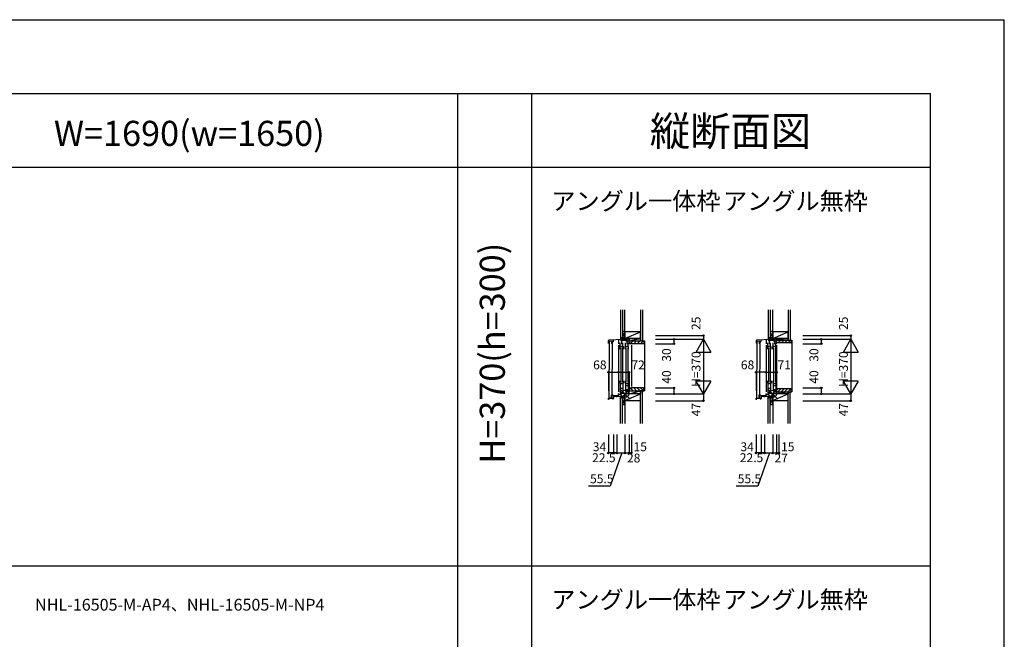
# Model space of a CAD drawing. Extents: x 0 to 27500, y 0 to 20000.
# Drawn here: x 20833 to 27500, y 15802 to 20000 of the extents above; entities that cross this region are included whole.
import ezdxf
from ezdxf.enums import TextEntityAlignment as Align

# ---------------------------------------------------------------- set-up
doc = ezdxf.new("R2010")
doc.units = 0
doc.layers.get('0').update_dxf_attribs({"linetype": 'CONTINUOUS'})
for name, color, linetype in [('YKK_C1', 4, 'CONTINUOUS'), ('YKK_C2', 5, 'CONTINUOUS'), ('YKK_F1', 7, 'CONTINUOUS'), ('YKK_IN', 1, 'CONTINUOUS'), ('YKK_N1', 2, 'CONTINUOUS'), ('YKK_Z1', 7, 'CONTINUOUS')]:
    doc.layers.add(name, color=color, linetype=linetype)
doc.styles.add('EXTFONT', font='txt.shx', dxfattribs={"height": 60, "bigfont": 'EXTFONT'})
doc.styles.get("Standard").update_dxf_attribs({"font": 'txt', "bigfont": 'BIGFONT'})

msp = doc.modelspace()

# ---------------------------------------------------------------- linework, layer by layer
at = {"layer": 'YKK_C1'}
for p, q in [((24820, 17807.2), (24820.9, 17808.8)), ((24820, 17806.5), (24820, 17807.2)), ((24820.9, 17808.8), (24820.9, 17826.2)), ((24824.1, 17821.2), (24821.6, 17435.2)), ((24842.7, 17821), (24824.1, 17821.2)), ((24842.5, 17803.5), (24842.7, 17821)), ((24846.4, 17803.4), (24842.5, 17803.5)), ((24845.9, 17821.8), (24842.6, 17816.1)), ((24842.6, 17816.1), (24842.6, 17803.7)), ((24845, 17806.1), (24842.6, 17806.1)), ((24842.6, 17803.7), (24847.5, 17803.7)), ((24844, 17804.5), (24844, 17805.8)), ((24844, 17805.8), (24845, 17805.8)), ((24844.4, 17459.5), (24846.4, 17803.4)), ((24845, 17808.8), (24850.8, 17819)), ((24845, 17805.8), (24845, 17808.8)), ((24850.8, 17831.6), (24850.8, 17819)), ((24899, 17785), (24899, 17810)), ((24903.9, 17834.4), (24903.9, 17824.2)), ((24913.9, 17824.2), (24903.9, 17824.2)), ((24911.3, 17828), (24943.4, 17828)), ((24911.3, 17824.2), (24911.3, 17828)), ((24916.3, 17835), (24930.4, 17835)), ((24917, 17785), (24917, 17810)), ((24927.1, 17835), (24927.1, 17828)), ((24931.5, 17860), (24929.5, 17860)), ((24929.5, 17860), (24929.5, 17835)), ((24931.5, 17847.4), (24929.5, 17847.4)), ((24934, 17785), (24934, 17810)), ((24943.4, 17835), (24943.4, 17828)), ((24952, 17785), (24952, 17810)), ((24955.7, 17805), (24955.7, 17808)), ((24957.1, 17824.2), (24957.1, 17818.2)), ((24958.4, 17823.7), (24957.1, 17823.7)), ((24957.1, 17818.2), (24958.2, 17818.2)), ((24958.2, 17818.2), (24958.2, 17806.5)), ((24958.4, 17820), (24958.4, 17823.7)), ((24959.5, 17820), (24958.4, 17820)), ((24974.5, 17807.5), (24974.5, 17805)), ((25820, 17807.2), (25820.9, 17808.8)), ((25820, 17806.5), (25820, 17807.2)), ((25820.9, 17808.8), (25820.9, 17826.2)), ((25824.1, 17821.2), (25821.6, 17435.2)), ((25842.7, 17821), (25824.1, 17821.2)), ((25842.5, 17803.5), (25842.7, 17821)), ((25846.4, 17803.4), (25842.5, 17803.5)), ((25845.9, 17821.8), (25842.6, 17816.1)), ((25842.6, 17816.1), (25842.6, 17803.7)), ((25845, 17806.1), (25842.6, 17806.1)), ((25842.6, 17803.7), (25847.5, 17803.7)), ((25844, 17804.5), (25844, 17805.8)), ((25844, 17805.8), (25845, 17805.8)), ((25844.4, 17459.5), (25846.4, 17803.4)), ((25845, 17808.8), (25850.8, 17819)), ((25845, 17805.8), (25845, 17808.8)), ((25850.8, 17831.6), (25850.8, 17819)), ((25899, 17785), (25899, 17810)), ((25903.9, 17834.4), (25903.9, 17824.2)), ((25913.9, 17824.2), (25903.9, 17824.2)), ((25911.3, 17828), (25943.4, 17828)), ((25911.3, 17824.2), (25911.3, 17828)), ((25916.3, 17835), (25930.4, 17835)), ((25917, 17785), (25917, 17810)), ((25927.1, 17835), (25927.1, 17828)), ((25931.5, 17860), (25929.5, 17860)), ((25929.5, 17860), (25929.5, 17835)), ((25931.5, 17847.4), (25929.5, 17847.4)), ((25934, 17785), (25934, 17810)), ((25943.4, 17835), (25943.4, 17828)), ((25952, 17785), (25952, 17810)), ((24897.5, 17768), (24897.5, 17785)), ((24899, 17785), (24897.5, 17785)), ((24899, 17788.5), (24917, 17788.5)), ((24917, 17785), (24920.5, 17785)), ((24920.5, 17768), (24920.5, 17785)), ((24932.5, 17768), (24932.5, 17785)), ((24934, 17785), (24932.5, 17785)), ((24934, 17788.5), (24952, 17788.5)), ((24952, 17785), (24955.5, 17785)), ((24955.5, 17768), (24955.5, 17785)), ((25899, 17785), (25897.5, 17785)), ((25897.5, 17768), (25897.5, 17785)), ((25899, 17788.5), (25917, 17788.5)), ((25917, 17785), (25920.5, 17785)), ((25920.5, 17768), (25920.5, 17785)), ((25934, 17785), (25932.5, 17785)), ((25932.5, 17768), (25932.5, 17785)), ((25934, 17788.5), (25952, 17788.5)), ((25952, 17785), (25955.5, 17785)), ((25955.5, 17768), (25955.5, 17785)), ((24897.5, 17554), (24897.5, 17537)), ((24899, 17537), (24897.5, 17537)), ((24899, 17537), (24899, 17465)), ((24917, 17537), (24920.5, 17537)), ((24917, 17537), (24917, 17473.2)), ((24920.5, 17554), (24920.5, 17537)), ((24932.5, 17554), (24932.5, 17537)), ((24934, 17537), (24932.5, 17537)), ((24934, 17537), (24934, 17483)), ((24952, 17537), (24952, 17491.2)), ((24952, 17537), (24955.5, 17537)), ((24955.5, 17554), (24955.5, 17537)), ((25897.5, 17554), (25897.5, 17537)), ((25899, 17537), (25897.5, 17537)), ((25899, 17537), (25899, 17465)), ((25917, 17537), (25920.5, 17537)), ((25917, 17537), (25917, 17473.2)), ((25920.5, 17554), (25920.5, 17537)), ((25932.5, 17554), (25932.5, 17537)), ((25934, 17537), (25932.5, 17537)), ((25934, 17537), (25934, 17483)), ((25952, 17537), (25955.5, 17537)), ((25952, 17537), (25952, 17491.2)), ((25955.5, 17554), (25955.5, 17537)), ((24887.5, 17452.2), (24887.5, 17468.5)), ((24899, 17534.5), (24917, 17534.5)), ((24899, 17503.4), (24917, 17503.4)), ((24929.5, 17418), (24929.5, 17469.8)), ((24934, 17534.5), (24952, 17534.5)), ((24934, 17521.4), (24952, 17521.4)), ((24936, 17478), (24941.3, 17478)), ((24945.5, 17466), (24938.5, 17468.5)), ((24955.7, 17505), (24955.7, 17502)), ((24956.2, 17501), (24957.3, 17501)), ((24956.2, 17487.5), (24956.2, 17501)), ((24956.3, 17485), (24956.3, 17487.5)), ((24959.5, 17485), (24956.3, 17485)), ((24957, 17503.5), (24958.2, 17503.5)), ((24957, 17503), (24957, 17503.5)), ((24957.3, 17502.7), (24957, 17503)), ((24957.1, 17491.3), (24958.2, 17491.3)), ((24957.1, 17486.3), (24957.1, 17491.3)), ((24957.3, 17501), (24957.3, 17502.7)), ((24958.2, 17491.3), (24958.2, 17505)), ((24959.5, 17488.3), (24959.5, 17485)), ((24974.5, 17505), (24974.5, 17502.5)), ((25887.5, 17452.2), (25887.5, 17468.5)), ((25899, 17534.5), (25917, 17534.5)), ((25899, 17503.4), (25917, 17503.4)), ((25929.5, 17418), (25929.5, 17469.8)), ((25934, 17534.5), (25952, 17534.5)), ((25934, 17521.4), (25952, 17521.4)), ((25936, 17478), (25941.3, 17478)), ((25945.5, 17466), (25938.5, 17468.5)), ((24819.5, 17427), (24819.5, 17435)), ((24819.5, 17435), (24853.5, 17435)), ((24823.5, 17427), (24819.5, 17427)), ((24821.6, 17435.2), (24840.2, 17435)), ((24840.5, 17435), (24824.5, 17435)), ((24840.2, 17435), (24840.5, 17459.5)), ((24840.5, 17459.5), (24844.4, 17459.5)), ((24840.5, 17459), (24840.5, 17435)), ((24846.3, 17459), (24840.5, 17459)), ((24853.5, 17453), (24846.3, 17459)), ((24853.5, 17435), (24853.5, 17453)), ((24876, 17443.5), (24876, 17449.9)), ((24876, 17449.9), (24896.3, 17449.9)), ((24887.5, 17452.2), (24890.3, 17452.2)), ((24890.3, 17452.2), (24890.3, 17449.9)), ((24896.3, 17449.9), (24929.5, 17451.6)), ((24931.5, 17451), (24929.5, 17451)), ((24931.5, 17430.7), (24929.5, 17430.7)), ((24929.5, 17418), (24931.5, 17418)), ((24958.5, 17466), (24945.5, 17466)), ((25819.5, 17435), (25853.5, 17435)), ((25819.5, 17427), (25819.5, 17435)), ((25823.5, 17427), (25819.5, 17427)), ((25821.6, 17435.2), (25840.2, 17435)), ((25840.2, 17435), (25840.5, 17459.5)), ((25840.5, 17459.5), (25844.4, 17459.5)), ((25840.5, 17459), (25840.5, 17435)), ((25846.3, 17459), (25840.5, 17459)), ((25853.5, 17453), (25846.3, 17459)), ((25853.5, 17435), (25853.5, 17453)), ((25876, 17443.5), (25876, 17449.9)), ((25876, 17449.9), (25896.3, 17449.9)), ((25887.5, 17452.2), (25890.3, 17452.2)), ((25890.3, 17452.2), (25890.3, 17449.9)), ((25896.3, 17449.9), (25929.5, 17451.6)), ((25931.5, 17451), (25929.5, 17451)), ((25931.5, 17430.7), (25929.5, 17430.7)), ((25929.5, 17418), (25931.5, 17418)), ((25958.5, 17466), (25945.5, 17466)), ((25973.5, 17467.5), (25973.5, 17465))]:
    msp.add_line(p, q, dxfattribs=at)
at = {"layer": 'YKK_C1', "linetype": 'ByBlock'}
for p, q in [((24824.7, 17830.2), (24916.3, 17835)), ((25824.7, 17830.2), (25916.3, 17835)), ((24956.2, 17492.2), (24958.2, 17492.2))]:
    msp.add_line(p, q, dxfattribs=at)
at = {"layer": 'YKK_C1', "linetype": 'Continuous'}
for p, q in [((24887.5, 17833.5), (24887.5, 17805)), ((24908, 17824.2), (24908, 17802)), ((24937.1, 17824.2), (24959.5, 17824.2)), ((24939.7, 17828), (24939.7, 17824.2)), ((24943, 17824.2), (24943, 17802)), ((24974.5, 17805), (24955.7, 17805)), ((24957.5, 17835), (24959.5, 17835)), ((24959.5, 17821.7), (24959.5, 17835)), ((24959.5, 17805), (24959.5, 17820)), ((25887.5, 17833.5), (25887.5, 17805)), ((25908, 17824.2), (25908, 17802)), ((25937.1, 17824.2), (25958.5, 17824.2)), ((25939.7, 17828), (25939.7, 17824.2)), ((25943, 17824.2), (25943, 17802)), ((25956.5, 17835), (25958.5, 17835)), ((25958.5, 17805), (25957.2, 17805)), ((25958.5, 17805), (25958.5, 17835)), ((24887.5, 17795), (24887.5, 17478.5)), ((24903, 17780), (24903, 17542)), ((24915, 17780), (24915, 17542)), ((24938, 17780), (24938, 17542)), ((24950, 17780), (24950, 17542)), ((24974.5, 17795), (24974.5, 17515)), ((25887.5, 17795), (25887.5, 17478.5)), ((25903, 17780), (25903, 17542)), ((25915, 17780), (25915, 17542)), ((25938, 17780), (25938, 17542)), ((25950, 17780), (25950, 17542)), ((25958.5, 17795), (25958.5, 17515)), ((24906.3, 17469), (24938.5, 17470.1)), ((24906.3, 17462.7), (24906.3, 17469)), ((24908, 17480), (24908, 17469.1)), ((24938.5, 17468.5), (24938.5, 17478)), ((24941.3, 17487), (24956.3, 17487.5)), ((24941.3, 17478), (24941.3, 17487)), ((24943, 17498), (24943, 17487.1)), ((24955.7, 17505), (24974.5, 17505)), ((24958.5, 17485), (24958.5, 17465)), ((25906.3, 17469), (25938.5, 17470.1)), ((25906.3, 17462.7), (25906.3, 17469)), ((25908, 17480), (25908, 17469.1)), ((25938.5, 17468.5), (25938.5, 17478)), ((25941.3, 17487), (25958.5, 17487.6)), ((25941.3, 17478), (25941.3, 17487)), ((25943, 17498), (25943, 17487.1)), ((25958.5, 17505), (25958.5, 17465)), ((24846.5, 17434), (24852.5, 17434)), ((24846.5, 17434), (24846.5, 17432)), ((24846.5, 17432), (24852.5, 17432)), ((24853.5, 17448.9), (24853.5, 17435)), ((24855.5, 17435), (24855.5, 17448.9)), ((24890, 17451.9), (24856.3, 17451.9)), ((24856.3, 17449.9), (24890, 17449.9)), ((24887.5, 17462), (24906.3, 17462.7)), ((24890, 17449.9), (24890, 17451.9)), ((25846.5, 17434), (25852.5, 17434)), ((25846.5, 17434), (25846.5, 17432)), ((25846.5, 17432), (25852.5, 17432)), ((25853.5, 17448.9), (25853.5, 17435)), ((25855.5, 17435), (25855.5, 17448.9)), ((25890, 17451.9), (25856.3, 17451.9)), ((25856.3, 17449.9), (25890, 17449.9)), ((25887.5, 17462), (25906.3, 17462.7)), ((25890, 17449.9), (25890, 17451.9)), ((25958.5, 17467.5), (25973.5, 17467.5))]:
    msp.add_line(p, q, dxfattribs=at)
at = {"layer": 'YKK_C1', "linetype": 'ByBlock'}
for centre in [(24824.9, 17826.2), (25824.9, 17826.2)]:
    msp.add_arc(centre, 4, 93.00001, 179.99999, dxfattribs=at)
at = {"layer": 'YKK_C1', "linetype": 'Continuous'}
for centre, radius, start, end in [((24852.5, 17435), 3, 270, 359.99971), ((24852.5, 17435), 1, 270, 0), ((24856.5, 17448.9), 3, 90, 180), ((24856.5, 17448.9), 1, 90, 180), ((25852.5, 17435), 1, 270, 0), ((25852.5, 17435), 3, 270, 359.99971), ((25856.5, 17448.9), 3, 90, 180), ((25856.5, 17448.9), 1, 90, 180)]:
    msp.add_arc(centre, radius, start, end, dxfattribs=at)
at = {"layer": 'YKK_C2'}
for p, q in [((24901.5, 17844.2), (24901.5, 17834.2)), ((24901.5, 17841), (24904.7, 17844.2)), ((24901.5, 17835.4), (24910.4, 17844.2)), ((24906.3, 17834.5), (24911.5, 17839.7)), ((24911.5, 17844.2), (24911.5, 17834.8)), ((24960.5, 17810, 0), (24960.5, 17825, 0)), ((24960.5, 17825, 0), (25059.5, 17825, 0)), ((24960.5, 17820.3, 0), (24965.2, 17825, 0)), ((24962.5, 17808, 0), (24960.5, 17810, 0)), ((24974, 17808, 0), (24962.5, 17808, 0)), ((24970.8, 17808, 0), (24987.8, 17825, 0)), ((24974.5, 17805, 0), (24974.5, 17807.5, 0)), ((25057.5, 17805, 0), (24974.5, 17805, 0)), ((24990.4, 17805, 0), (25010.4, 17825, 0)), ((25013.1, 17805, 0), (25033.1, 17825, 0)), ((25035.7, 17805, 0), (25055.7, 17825, 0)), ((25037.5, 17825, 0), (25050, 17825, 0)), ((25059.5, 17825, 0), (25059.5, 17807, 0)), ((25059.5, 17825, 0), (25062.5, 17825, 0)), ((25062.5, 17825, 0), (25062.5, 17485, 0)), ((25901.5, 17841), (25904.7, 17844.2)), ((25901.5, 17844.2), (25901.5, 17834.2)), ((25901.5, 17835.4), (25910.4, 17844.2)), ((25906.3, 17834.5), (25911.5, 17839.7)), ((25911.5, 17841.2), (25911.5, 17834.8)), ((25958.5, 17810), (25958.5, 17830)), ((25958.5, 17830), (26057.5, 17830)), ((25958.5, 17825.3), (25963.2, 17830)), ((26055.5, 17810), (25958.5, 17810)), ((25965.8, 17810), (25985.8, 17830)), ((25988.4, 17810), (26008.4, 17830)), ((26011.1, 17810), (26031.1, 17830)), ((26033.7, 17810), (26053.7, 17830)), ((26057.5, 17830), (26057.5, 17812)), ((26057.5, 17830), (26060.5, 17830)), ((26060.5, 17830), (26060.5, 17480)), ((24962.5, 17502, 0), (24960.5, 17500, 0)), ((24960.5, 17500, 0), (24960.5, 17485, 0)), ((24960.5, 17489.7, 0), (24965.2, 17485, 0)), ((24960.5, 17485, 0), (25059.5, 17485, 0)), ((24974, 17502, 0), (24962.5, 17502, 0)), ((24970.8, 17502, 0), (24987.8, 17485, 0)), ((25057.5, 17505, 0), (24974.5, 17505, 0)), ((24974.5, 17505, 0), (24974.5, 17502.5, 0)), ((24990.4, 17505, 0), (25010.4, 17485, 0)), ((25013.1, 17505, 0), (25033.1, 17485, 0)), ((25035.7, 17505, 0), (25055.7, 17485, 0)), ((25050, 17485, 0), (25037.5, 17485, 0)), ((25058.5, 17485, 0), (25062.5, 17485, 0)), ((25059.5, 17485, 0), (25059.5, 17503, 0)), ((25958.5, 17500), (25958.5, 17480)), ((25958.5, 17494.1), (25964.4, 17500)), ((26055.5, 17500), (25958.5, 17500)), ((25958.5, 17499.8), (25958.7, 17500)), ((25958.5, 17480), (26057.5, 17480)), ((25967, 17480), (25987, 17500)), ((25989.6, 17480), (26009.6, 17500)), ((26012.2, 17480), (26032.2, 17500)), ((26034.9, 17480), (26054.9, 17500)), ((26057.5, 17480), (26057.5, 17498)), ((26057.5, 17480), (26060.5, 17480)), ((24901.5, 17440.4), (24910.4, 17449.3)), ((24901.5, 17439.3), (24901.5, 17449.3)), ((24901.5, 17446.1), (24904.7, 17449.3)), ((24906, 17439.3), (24911.5, 17444.8)), ((24911.5, 17439.3), (24911.5, 17449.3)), ((25901.5, 17440.4), (25910.4, 17449.3)), ((25901.5, 17446.1), (25904.7, 17449.3)), ((25901.5, 17439.3), (25901.5, 17449.3)), ((25906, 17439.3), (25911.5, 17444.8)), ((25911.5, 17439.3), (25911.5, 17449.3))]:
    msp.add_line(p, q, dxfattribs=at)
for centre, radius, start, end in [((24974, 17807.5, 0), 0.5, 0, 90), ((25057.5, 17807, 0), 2, 270, 0), ((26055.5, 17812), 2, 270, 0), ((24974, 17502.5, 0), 0.5, 270, 0), ((25057.5, 17503, 0), 2, 0, 90), ((26055.5, 17498), 2, 0, 90)]:
    msp.add_arc(centre, radius, start, end, dxfattribs=at)
at = {"layer": 'YKK_F1', "color": 7}
for p, q in [((0, 20000), (27500, 20000)), ((27500, 0), (27500, 20000)), ((0, 19500), (27000, 19500)), ((23800, 0), (23800, 19500)), ((24300, 0), (24300, 19500)), ((27000, 0), (27000, 19500)), ((0, 19000), (27000, 19000)), ((0, 16300), (27000, 16300))]:
    msp.add_line(p, q, dxfattribs=at)
at = {"layer": 'YKK_IN', "linetype": 'Continuous'}
for p, q in [((24966.9, 17500.4), (24896.1, 17429.6)), ((24966.9, 17429.6), (24896.1, 17500.4)), ((25966.9, 17429.6), (25896.1, 17500.4)), ((25966.9, 17500.4), (25896.1, 17429.6))]:
    msp.add_line(p, q, dxfattribs=at)
for centre in [(24931.5, 17465), (25931.5, 17465)]:
    msp.add_circle(centre, 25, dxfattribs=at)
at = {"layer": 'YKK_N1', "linetype": 'Continuous'}
for p, q in [((25137.5, 17860), (25462.5, 17860)), ((25137.5, 17835), (25462.5, 17835)), ((25137.5, 17805), (25262.5, 17805)), ((25262.5, 17835), (25262.5, 17805)), ((25412.5, 17748.4), (25462.5, 17835)), ((25462.5, 17860), (25462.5, 17835)), ((25462.5, 17835), (25462.5, 17465)), ((25462.5, 17835), (25512.5, 17748.4)), ((26135.5, 17860), (26460.5, 17860)), ((26135.5, 17835), (26460.5, 17835)), ((26135.5, 17805), (26260.5, 17805)), ((26260.5, 17835), (26260.5, 17805)), ((26410.5, 17748.4), (26460.5, 17835)), ((26460.5, 17860), (26460.5, 17835)), ((26460.5, 17835), (26460.5, 17465)), ((26460.5, 17835), (26510.5, 17748.4)), ((25412.5, 17748.4), (25512.5, 17748.4)), ((26410.5, 17748.4), (26510.5, 17748.4)), ((24887.5, 17611.7), (24959.5, 17611.7)), ((25887.5, 17611.7), (25958.5, 17611.7)), ((25512.5, 17551.6), (25412.5, 17551.6)), ((25462.5, 17465), (25412.5, 17551.6)), ((25512.5, 17551.6), (25462.5, 17465)), ((26510.5, 17551.6), (26410.5, 17551.6)), ((26460.5, 17465), (26410.5, 17551.6)), ((26510.5, 17551.6), (26460.5, 17465)), ((25137.5, 17505), (25262.5, 17505)), ((25262.5, 17505), (25262.5, 17465)), ((26135.5, 17505), (26260.5, 17505)), ((26260.5, 17505), (26260.5, 17465)), ((25137.5, 17465), (25462.5, 17465)), ((25137.5, 17418), (25462.5, 17418)), ((25462.5, 17465), (25462.5, 17418)), ((26135.5, 17465), (26460.5, 17465)), ((26135.5, 17418), (26460.5, 17418)), ((26460.5, 17465), (26460.5, 17418)), ((24819.5, 17190), (24819.5, 17065)), ((24853.5, 17190), (24853.5, 17065)), ((24876, 17190), (24876, 17065)), ((24931.5, 17190), (24931.5, 17065)), ((24959.5, 17190), (24959.5, 17065)), ((24974.5, 17190), (24974.5, 17065)), ((25819.5, 17190), (25819.5, 17065)), ((25853.5, 17190), (25853.5, 17065)), ((25876, 17190), (25876, 17065)), ((25931.5, 17190), (25931.5, 17065)), ((25958.5, 17190), (25958.5, 17065)), ((25973.5, 17190), (25973.5, 17065)), ((24876, 17065), (24974.5, 17065)), ((25876, 17065), (25973.5, 17065))]:
    msp.add_line(p, q, dxfattribs=at)
at = {"layer": 'YKK_N1'}
for p, q in [((24819.5, 17611.7), (24819.5, 17486.7)), ((24819.5, 17611.7), (24887.5, 17611.7)), ((24887.5, 17611.7), (24887.5, 17486.7)), ((24959.5, 17611.7), (24959.5, 17486.7)), ((25887.5, 17611.7), (25819.5, 17611.7)), ((25819.5, 17611.7), (25819.5, 17486.7)), ((25887.5, 17611.7), (25887.5, 17486.7)), ((25958.5, 17611.7), (25958.5, 17486.7)), ((24853.5, 17065), (24819.5, 17065)), ((24910.9, 17065), (24830.9, 16840.6)), ((24876, 17065), (24853.5, 17065)), ((25853.5, 17065), (25819.5, 17065)), ((25910.9, 17065), (25830.9, 16840.6)), ((25876, 17065), (25853.5, 17065)), ((24830.9, 16840.6), (24683.4, 16840.6)), ((25830.9, 16840.6), (25683.4, 16840.6))]:
    msp.add_line(p, q, dxfattribs=at)
at = {"layer": 'YKK_N1', "linetype": 'Continuous'}
for centre in [(25262.5, 17835), (25262.5, 17805), (25462.5, 17860), (26260.5, 17835), (26260.5, 17805), (26460.5, 17860), (24819.5, 17611.7), (24887.5, 17611.7), (24959.5, 17611.7), (25819.5, 17611.7), (25887.5, 17611.7), (25958.5, 17611.7), (25262.5, 17505), (25262.5, 17465), (26260.5, 17505), (26260.5, 17465), (25462.5, 17418), (26460.5, 17418), (24819.5, 17065), (24853.5, 17065), (24876, 17065), (24931.5, 17065), (24959.5, 17065), (24974.5, 17065), (25819.5, 17065), (25853.5, 17065), (25876, 17065), (25931.5, 17065), (25958.5, 17065), (25973.5, 17065)]:
    msp.add_circle(centre, 5, dxfattribs=at)
at = {"layer": 'YKK_Z1', "color": 7}
for p, q in [((24901.5, 18035), (24901.5, 17844.2)), ((24913.5, 18035), (24913.5, 17844.2)), ((25036.5, 18035), (25036.5, 17825)), ((25049, 18035), (25049, 17825)), ((25901.5, 18035), (25901.5, 17844.2)), ((25913.5, 18035), (25913.5, 17844.2)), ((26036.5, 18035), (26036.5, 17830)), ((26049, 18035), (26049, 17830)), ((24931.5, 17885), (24931.5, 17840)), ((25036.5, 17885), (24931.5, 17885)), ((25036.5, 17840), (25036.5, 17885)), ((26036.5, 17885), (25931.5, 17885)), ((25931.5, 17885), (25931.5, 17840)), ((26036.5, 17840), (26036.5, 17885)), ((24913.5, 17844.2), (24901.5, 17844.2)), ((24931.5, 17840), (25036.5, 17840)), ((25913.5, 17844.2), (25901.5, 17844.2)), ((25931.5, 17840), (26036.5, 17840)), ((25036.5, 17265), (25036.5, 17485)), ((25049, 17265), (25049, 17485)), ((26036.5, 17265), (26036.5, 17480)), ((26049, 17265), (26049, 17480)), ((24901.5, 17265), (24901.5, 17443)), ((24913.5, 17265), (24913.5, 17439.3)), ((24931.5, 17465), (24931.5, 17420)), ((25036.5, 17465), (24931.5, 17465)), ((24931.5, 17420), (25036.5, 17420)), ((25901.5, 17265), (25901.5, 17443)), ((25913.5, 17265), (25913.5, 17439.3)), ((25931.5, 17465), (25931.5, 17420)), ((26036.5, 17465), (25931.5, 17465)), ((25931.5, 17420), (26036.5, 17420))]:
    msp.add_line(p, q, dxfattribs=at)
at = {"layer": 'YKK_Z1'}
for p, q in [((24931.5, 17885), (24931.5, 18035)), ((25931.5, 17885), (25931.5, 18035)), ((24931.5, 17889.2), (24913.5, 17844.2)), ((24913.5, 17889.2), (24931.5, 17889.2)), ((24913.5, 17889.2), (24913.5, 17844.2)), ((24931.5, 17844.2), (24931.5, 17889.2)), ((24931.5, 17840), (25036.5, 17885)), ((25913.5, 17889.2), (25913.5, 17844.2)), ((25913.5, 17889.2), (25929.5, 17889.2)), ((25929.5, 17884.2), (25913.5, 17844.2)), ((25931.5, 17844.2), (25931.5, 17889.2)), ((25931.5, 17840), (26036.5, 17885)), ((24914.5, 17844.2), (24901.5, 17844.2)), ((24913.5, 17844.2), (24927.5, 17844.2)), ((24914.1, 17844.2), (24914.1, 17844.2)), ((24929.5, 17844.2), (24914.5, 17844.2)), ((24931.5, 17841.2), (24931.5, 17837.7)), ((24931.5, 17835), (24931.5, 17840)), ((24958.5, 17840), (24931.5, 17840)), ((24959.5, 17835), (24931.5, 17835)), ((25036.5, 17840), (24958.5, 17840)), ((25036.5, 17825), (25036.5, 17840)), ((25914.5, 17844.2), (25901.5, 17844.2)), ((25913.5, 17844.2), (25927.5, 17844.2)), ((25914.1, 17844.2), (25914.1, 17844.2)), ((25927.5, 17844.2), (25914.5, 17844.2)), ((25931.5, 17841.2), (25931.5, 17837.7)), ((25958.5, 17840), (25931.5, 17835)), ((25958.5, 17840), (25931.5, 17840)), ((25931.5, 17835), (25931.5, 17840)), ((25958.5, 17835), (25931.5, 17835)), ((26036.5, 17840), (25958.5, 17840)), ((25958.5, 17835), (25958.5, 17840)), ((25958.5, 17840), (25958.5, 17827.5)), ((26036.5, 17830), (26036.5, 17840)), ((25036.5, 17485), (25036.5, 17465)), ((25973.5, 17480), (25973.5, 17465)), ((26036.5, 17480), (26036.5, 17465)), ((24914.5, 17439.3), (24901.5, 17439.3)), ((24913.5, 17439.3), (24913.5, 17398)), ((24913.5, 17439.3), (24929.5, 17439.3)), ((24929.5, 17434.3), (24913.5, 17394.3)), ((24931.5, 17420), (25036.5, 17465)), ((24931.5, 17398), (24931.5, 17443)), ((24931.5, 17420), (24931.5, 17265)), ((25036.5, 17465), (24958.5, 17465)), ((25914.5, 17439.3), (25901.5, 17439.3)), ((25913.5, 17439.3), (25913.5, 17398)), ((25913.5, 17439.3), (25929.5, 17439.3)), ((25929.5, 17434.3), (25913.5, 17394.3)), ((25931.5, 17420), (26036.5, 17465)), ((25931.5, 17398), (25931.5, 17443)), ((25931.5, 17420), (25931.5, 17265)), ((26036.5, 17465), (25958.5, 17465)), ((24913.5, 17394.3), (24931.5, 17394.3)), ((25913.5, 17394.3), (25931.5, 17394.3))]:
    msp.add_line(p, q, dxfattribs=at)
at = {"layer": 'YKK_Z1', "linetype": 'Continuous'}
for p, q in [((24959.5, 17840), (24931.5, 17835)), ((24959.5, 17840), (24959.5, 17825)), ((24959.5, 17825.2), (25036.5, 17840)), ((24959.5, 17825), (25036.5, 17825)), ((26036.5, 17840), (25958.5, 17830)), ((24959.5, 17465), (24959.5, 17485)), ((24959.5, 17485), (25036.5, 17485)), ((24959.5, 17465), (25036.5, 17485)), ((26036.5, 17480), (25973.5, 17465))]:
    msp.add_line(p, q, dxfattribs=at)

# ---------------------------------------------------------------- texts
at = {"color": 3, "style": 'EXTFONT'}
for s, height, p in [('縦断面図', 200, (25645.6, 19144.8)), ('W=1690(w=1650)', 170, (21981.4, 19144.8))]:
    msp.add_text(s, height=height, dxfattribs=at).set_placement(p, align=Align.CENTER)
at = {"style": 'EXTFONT'}
for s, height, p in [('アングル一体枠', 120, (24432.6, 18711.3)), ('アングル無枠', 120, (25594.5, 18711.3)), ('アングル一体枠', 120, (24432.6, 16011.3)), ('アングル無枠', 120, (25594.5, 16011.3)), ('NHL-16505-M-AP4、NHL-16505-M-NP4', 80, (20936.8, 15996.8))]:
    msp.add_text(s, height=height, dxfattribs=at).set_placement(p)
at = {"color": 3, "style": 'EXTFONT'}
msp.add_text('H=370(h=300)', height=170, rotation=90, dxfattribs=at).set_placement((24055, 17740.6), align=Align.MIDDLE)
at = {"layer": 'YKK_N1', "linetype": 'Continuous', "width": 1}
for s, p in [('25', (25420.5, 17943.1)), ('25', (26418.5, 17943.1)), ('30', (25220.5, 17728.4)), ('30', (26218.5, 17728.4)), ('40', (25220.5, 17579.3)), ('40', (26218.5, 17579.3))]:
    msp.add_text(s, height=60, rotation=90, dxfattribs=at).set_placement(p, align=Align.MIDDLE)
at = {"layer": 'YKK_N1', "linetype": 'Continuous'}
for s, p in [('H=370', (25420.5, 17632.7)), ('H=370', (26418.5, 17632.7)), ('47', (25420.5, 17358)), ('47', (26418.5, 17358))]:
    msp.add_text(s, height=60, rotation=90, dxfattribs=at).set_placement(p, align=Align.MIDDLE)
for s, p in [('68', (24761.2, 17653.7)), ('72', (25020.3, 17653.7)), ('68', (25761.2, 17653.7)), ('71', (26009.1, 17653.7))]:
    msp.add_text(s, height=60, dxfattribs=at).set_placement(p, align=Align.MIDDLE)
at = {"layer": 'YKK_N1', "linetype": 'Continuous', "width": 1}
for s, p in [('34', (24758.7, 17099.2)), ('15', (25034.6, 17099.2)), ('34', (25758.7, 17099.2)), ('15', (26033.6, 17099.2)), ('22.5', (24788.3, 17025)), ('28', (24990.3, 17023)), ('22.5', (25788.3, 17025)), ('27', (25989.3, 17023)), ('55.5', (24774.4, 16882.3)), ('55.5', (25774.4, 16882.3))]:
    msp.add_text(s, height=60, dxfattribs=at).set_placement(p, align=Align.MIDDLE)

doc.saveas('drawing.dxf')
